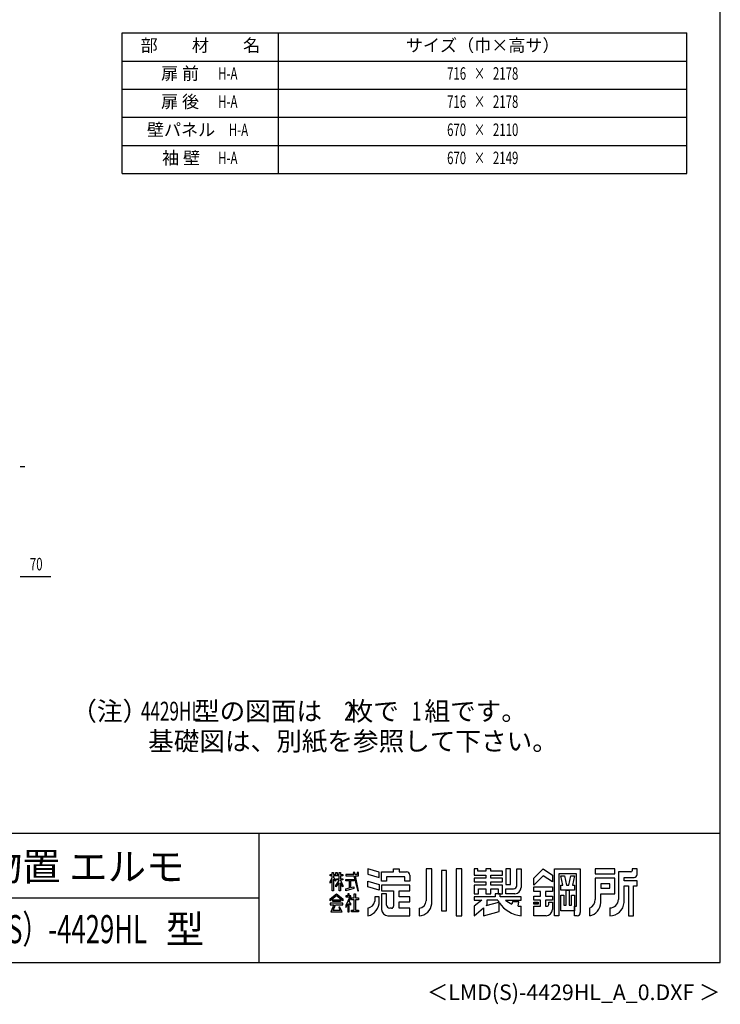
# Model space of a CAD drawing. Extents: x 543 to 20478, y 184 to 14052.
# Drawn here: x 14879 to 20478, y 184 to 8055 of the extents above; entities that cross this region are included whole.
import ezdxf
from ezdxf.enums import TextEntityAlignment as Align

# ---------------------------------------------------------------- set-up
doc = ezdxf.new("R2010")
doc.units = 0
doc.header["$LTSCALE"] = 50
doc.header["$MEASUREMENT"] = 0
for name, color, linetype in [('FILENAME', 7, 'CONTINUOUS'), ('LM1', 1, 'CONTINUOUS'), ('LM2', 2, 'CONTINUOUS'), ('LW1', 4, 'CONTINUOUS'), ('NAME', 20, 'CONTINUOUS'), ('SUNPOU', 4, 'CONTINUOUS'), ('U5', 4, 'CONTINUOUS'), ('WAKUSEN-01', 50, 'CONTINUOUS'), ('WAKUSEN-02', 130, 'CONTINUOUS'), ('YODOROGO', 130, 'CONTINUOUS')]:
    doc.layers.add(name, color=color, linetype=linetype)
doc.styles.add('00', font='ROMANS', dxfattribs={"width": 0.666667, "bigfont": 'BIGFONT'})
doc.styles.add('01', font='ROMANS', dxfattribs={"height": 3, "bigfont": 'BIGFONT'})
doc.styles.add('FILENAME', font='romans', dxfattribs={"height": 125, "bigfont": 'bigfont'})

msp = doc.modelspace()

# ---------------------------------------------------------------- linework, layer by layer
at = {"layer": 'LW1'}
for p, q in [((15697.5, 7949.4), (20210, 7949.4)), ((15697.5, 6824.4), (15697.5, 7949.4)), ((16947.5, 6824.4), (16947.5, 7949.4)), ((20210, 6824.4), (20210, 7949.4)), ((15697.5, 7724.4), (20210, 7724.4)), ((15697.5, 7499.4), (20210, 7499.4)), ((15697.5, 7274.4), (20210, 7274.4)), ((15697.5, 7049.4), (20210, 7049.4)), ((15697.5, 7049.4), (20210, 7049.4)), ((15697.5, 6824.4), (20210, 6824.4))]:
    msp.add_line(p, q, dxfattribs=at)
at = {"layer": 'SUNPOU'}
for p, q in [((14881.1, 4482.5), (14893.6, 4482.5)), ((14893.6, 4482.5), (14918.6, 4482.5)), ((14882.1, 3602.8), (14894.6, 3602.8)), ((14894.6, 3602.8), (15127.6, 3602.8))]:
    msp.add_line(p, q, dxfattribs=at)
at = {"layer": 'WAKUSEN-01'}
for p, q in [((20477.5, 517.5), (20477.5, 14052.5)), ((12850, 1552.5), (20477.5, 1552.5)), ((542.5, 517.5), (20477.5, 517.5))]:
    msp.add_line(p, q, dxfattribs=at)
at = {"layer": 'WAKUSEN-02'}
for p, q in [((16792.5, 517.5), (16792.5, 1552.5)), ((12850, 1035), (16792.5, 1035))]:
    msp.add_line(p, q, dxfattribs=at)
at = {"layer": 'YODOROGO'}
for p, q in [((17751, 1240.5), (17661, 1267.3)), ((17661, 1267.3), (17661, 1224.8)), ((17866, 1267.3), (17911, 1267.3)), ((17866, 1242.3), (17866, 1267.3)), ((17911, 1267.3), (17911, 1242.3)), ((18126, 1267.3), (18126, 1012.3)), ((18171, 1267.3), (18126, 1267.3)), ((18171, 987.3), (18171, 1267.3)), ((18366, 1267.3), (18366, 892.3)), ((18411, 1267.3), (18366, 1267.3)), ((18411, 892.3), (18411, 1267.3)), ((18511, 1267.3), (18511, 1217.3)), ((18541, 1267.3), (18511, 1267.3)), ((18541, 1247.3), (18541, 1267.3)), ((18603.5, 1267.3), (18603.5, 1247.3)), ((18643.5, 1267.3), (18603.5, 1267.3)), ((18643.5, 1247.3), (18643.5, 1267.3)), ((18801, 1267.3), (18763.5, 1267.3)), ((18763.5, 1267.3), (18763.5, 1142.3)), ((18801, 1142.3), (18801, 1267.3)), ((18851, 1267.3), (18886, 1267.3)), ((18851, 1132.3), (18851, 1267.3)), ((18886, 1267.3), (18886, 1117.3)), ((18988.5, 1192.3), (19061, 1267.3)), ((19061, 1267.3), (19136, 1217.3)), ((19153.5, 892.3), (19153.5, 1267.3)), ((19153.5, 1267.3), (19358.5, 1267.3)), ((19358.5, 1267.3), (19358.5, 917.3)), ((19633.5, 1267.3), (19478.5, 1267.3)), ((19478.5, 1267.3), (19478.5, 1227.3)), ((19633.5, 1227.3), (19633.5, 1267.3)), ((19773.5, 1267.3), (19773.5, 1252.3)), ((19813.5, 1267.3), (19773.5, 1267.3)), ((19813.5, 1222.3), (19813.5, 1267.3)), ((17361, 1222.3), (17376, 1222.3)), ((17361, 1212.3), (17361, 1222.3)), ((17376, 1212.3), (17361, 1212.3)), ((17361, 1162.4), (17376, 1196.7)), ((17376, 1181.7), (17361, 1152.4)), ((17376, 1237.3), (17386, 1237.3)), ((17376, 1222.3), (17376, 1237.3)), ((17376, 1196.7), (17376, 1212.3)), ((17376, 1092.3), (17376, 1181.7)), ((17386, 1237.3), (17386, 1222.3)), ((17386, 1222.3), (17406, 1222.3)), ((17386, 1212.3), (17386, 1198.6)), ((17431, 1212.3), (17386, 1212.3)), ((17386, 1198.6), (17401, 1177.3)), ((17386, 1183.6), (17386, 1092.3)), ((17401, 1167.3), (17386, 1183.6)), ((17406, 1237.3), (17416, 1237.3)), ((17406, 1222.3), (17406, 1237.3)), ((17411, 1187.9), (17431, 1187.9)), ((17411, 1177.9), (17411, 1187.9)), ((17416, 1237.3), (17416, 1222.3)), ((17416, 1222.3), (17431, 1222.3)), ((17431, 1237.3), (17441, 1237.3)), ((17431, 1222.3), (17431, 1237.3)), ((17431, 1187.9), (17431, 1212.3)), ((17441, 1237.3), (17441, 1222.3)), ((17441, 1222.3), (17461, 1222.3)), ((17441, 1212.3), (17441, 1187.9)), ((17461, 1212.3), (17441, 1212.3)), ((17441, 1187.9), (17461, 1187.9)), ((17461, 1222.3), (17461, 1212.3)), ((17461, 1187.9), (17461, 1177.9)), ((17486, 1222.3), (17486, 1212.3)), ((17547.9, 1222.3), (17486, 1222.3)), ((17486, 1212.3), (17550.1, 1212.3)), ((17486, 1182.9), (17548.8, 1182.9)), ((17486, 1170.4), (17486, 1182.9)), ((17544.5, 1237.3), (17547.9, 1222.3)), ((17557, 1237.3), (17544.5, 1237.3)), ((17548.8, 1182.9), (17548.8, 1170.4)), ((17550.1, 1212.3), (17581, 1092.3)), ((17559.9, 1222.3), (17557, 1237.3)), ((17576, 1222.3), (17559.9, 1222.3)), ((17561.8, 1212.3), (17586, 1212.3)), ((17586, 1092.3), (17561.8, 1212.3)), ((17576, 1237.3), (17576, 1222.3)), ((17586, 1237.3), (17576, 1237.3)), ((17586, 1222.3), (17586, 1237.3)), ((17586, 1212.3), (17586, 1222.3)), ((17661, 1224.8), (17751, 1198)), ((17751, 1198), (17751, 1240.5)), ((17771, 1242.3), (17866, 1242.3)), ((17771, 1167.3), (17771, 1242.3)), ((17956, 1202.3), (17811, 1202.3)), ((17811, 1202.3), (17811, 1167.3)), ((17911, 1242.3), (17971, 1242.3)), ((17956, 1167.3), (17956, 1202.3)), ((17996, 1217.3), (17996, 1167.3)), ((18248.5, 1254.8), (18248.5, 932.3)), ((18288.5, 1254.8), (18248.5, 1254.8)), ((18288.5, 932.3), (18288.5, 1254.8)), ((18511, 1217.3), (18603.5, 1217.3)), ((18511, 1192.3), (18511, 1162.3)), ((18603.5, 1192.3), (18511, 1192.3)), ((18603.5, 1247.3), (18541, 1247.3)), ((18603.5, 1217.3), (18603.5, 1192.3)), ((18736, 1247.3), (18643.5, 1247.3)), ((18643.5, 1217.3), (18736, 1217.3)), ((18643.5, 1192.3), (18643.5, 1217.3)), ((18736, 1192.3), (18643.5, 1192.3)), ((18736, 1217.3), (18736, 1247.3)), ((18736, 1162.3), (18736, 1192.3)), ((19061, 1212.3), (18988.5, 1137.3)), ((18988.5, 1137.3), (18988.5, 1192.3)), ((19136, 1162.3), (19061, 1212.3)), ((19136, 1217.3), (19136, 1162.3)), ((19186, 1227.3), (19186, 892.3)), ((19328.5, 1227.3), (19186, 1227.3)), ((19202.3, 1212.3), (19232.3, 1212.3)), ((19218.5, 1137.3), (19202.3, 1212.3)), ((19232.3, 1212.3), (19248.5, 1137.3)), ((19266, 1137.3), (19282.3, 1212.3)), ((19282.3, 1212.3), (19312.3, 1212.3)), ((19312.3, 1212.3), (19296, 1137.3)), ((19328.5, 967.3), (19328.5, 1227.3)), ((19478.5, 1227.3), (19633.5, 1227.3)), ((19633.5, 1192.3), (19478.5, 1192.3)), ((19478.5, 1192.3), (19478.5, 1022.3)), ((19633.5, 1067.3), (19633.5, 1192.3)), ((19663.5, 1242.3), (19663.5, 1022.3)), ((19763.5, 1242.3), (19663.5, 1242.3)), ((19708.5, 1197.3), (19788.5, 1197.3)), ((19708.5, 1172.3), (19708.5, 1197.3)), ((17361, 1152.4), (17361, 1162.4)), ((17401, 1177.3), (17401, 1167.3)), ((17406, 1133.1), (17431, 1174.8)), ((17431, 1154.8), (17406, 1123.1)), ((17406, 1123.1), (17406, 1133.1)), ((17431, 1177.9), (17411, 1177.9)), ((17431, 1174.8), (17431, 1177.9)), ((17431, 1092.3), (17431, 1154.8)), ((17441, 1177.9), (17441, 1175.9)), ((17461, 1177.9), (17441, 1177.9)), ((17441, 1175.9), (17461, 1133.1)), ((17441, 1155.9), (17441, 1092.3)), ((17461, 1123.1), (17441, 1155.9)), ((17461, 1133.1), (17461, 1123.1)), ((17513.6, 1170.4), (17486, 1170.4)), ((17486, 1107.3), (17513.6, 1115.4)), ((17548.8, 1109.8), (17486, 1092.3)), ((17486, 1092.3), (17486, 1107.3)), ((17513.6, 1115.4), (17513.6, 1170.4)), ((17521.1, 1170.4), (17521.1, 1116.8)), ((17548.8, 1170.4), (17521.1, 1170.4)), ((17521.1, 1116.8), (17548.8, 1124.2)), ((17548.8, 1124.2), (17548.8, 1109.8)), ((17661, 1167.3), (17751, 1140.5)), ((17661, 1122.3), (17661, 1167.3)), ((17751, 1095.5), (17661, 1122.3)), ((17751, 1140.5), (17751, 1095.5)), ((17811, 1167.3), (17771, 1167.3)), ((17996, 1137.3), (17771, 1137.3)), ((17771, 1137.3), (17771, 1092.3)), ((17996, 1167.3), (17956, 1167.3)), ((17996, 1092.3), (17996, 1137.3)), ((18511, 1162.3), (18603.5, 1162.3)), ((18511, 1137.3), (18511, 1067.3)), ((18603.5, 1137.3), (18511, 1137.3)), ((18546, 1067.3), (18546, 1107.3)), ((18546, 1107.3), (18603.5, 1107.3)), ((18603.5, 1162.3), (18603.5, 1137.3)), ((18603.5, 1107.3), (18603.5, 1067.3)), ((18643.5, 1162.3), (18736, 1162.3)), ((18643.5, 1137.3), (18643.5, 1162.3)), ((18736, 1137.3), (18643.5, 1137.3)), ((18643.5, 1107.3), (18701, 1107.3)), ((18643.5, 1067.3), (18643.5, 1107.3)), ((18701, 1107.3), (18701, 1067.3)), ((18736, 1067.3), (18736, 1137.3)), ((18763.5, 1142.3), (18801, 1142.3)), ((18763.5, 1107.3), (18826, 1107.3)), ((18763.5, 1067.3), (18763.5, 1107.3)), ((18988.5, 1122.3), (19136, 1122.3)), ((18988.5, 1084.8), (18988.5, 1122.3)), ((19136, 1122.3), (19136, 1084.8)), ((19202.3, 1137.3), (19218.5, 1137.3)), ((19202.3, 1097.3), (19202.3, 1137.3)), ((19248.5, 1137.3), (19266, 1137.3)), ((19296, 1137.3), (19312.3, 1137.3)), ((19312.3, 1137.3), (19312.3, 1097.3)), ((19523.5, 1147.3), (19523.5, 1112.3)), ((19593.5, 1147.3), (19523.5, 1147.3)), ((19523.5, 1112.3), (19593.5, 1112.3)), ((19593.5, 1112.3), (19593.5, 1147.3)), ((19813.5, 1172.3), (19708.5, 1172.3)), ((19708.5, 997.3), (19708.5, 1132.3)), ((19708.5, 1132.3), (19743.5, 1132.3)), ((19743.5, 1132.3), (19743.5, 892.3)), ((19783.5, 892.3), (19783.5, 1132.3)), ((19783.5, 1132.3), (19813.5, 1132.3)), ((19813.5, 1132.3), (19813.5, 1172.3)), ((17361, 1027.5), (17411, 1067.3)), ((17411, 1052.3), (17361, 1012.5)), ((17361, 1012.5), (17361, 1027.5)), ((17386, 1092.3), (17376, 1092.3)), ((17411, 1067.3), (17461, 1027.5)), ((17461, 1012.5), (17411, 1052.3)), ((17441, 1092.3), (17431, 1092.3)), ((17461, 1027.5), (17461, 1012.5)), ((17486, 1052.3), (17486, 1042.3)), ((17501, 1052.3), (17486, 1052.3)), ((17516.1, 1042.3), (17486, 973)), ((17486, 1042.3), (17516.1, 1042.3)), ((17501, 1067.3), (17501, 1052.3)), ((17511, 1067.3), (17501, 1067.3)), ((17511, 1052.3), (17511, 1067.3)), ((17525.6, 1052.3), (17511, 1052.3)), ((17512.6, 1006.7), (17525.6, 1037.3)), ((17525.6, 1037.3), (17525.6, 1052.3)), ((17531.3, 1034.7), (17551.3, 1034.7)), ((17531.3, 1019.7), (17531.3, 1034.7)), ((17551.3, 1034.7), (17551.3, 1067.3)), ((17551.3, 1067.3), (17561.3, 1067.3)), ((17561.3, 1067.3), (17561.3, 1034.7)), ((17561.3, 1034.7), (17586, 1034.7)), ((17581, 1092.3), (17586, 1092.3)), ((17586, 1034.7), (17586, 1019.7)), ((17751, 1042.3), (17716, 1042.3)), ((17716, 1042.3), (17716, 1007.3)), ((17751, 1007.3), (17751, 1042.3)), ((17771, 1092.3), (17866, 1092.3)), ((17771, 1067.3), (17771, 942.3)), ((17811, 1067.3), (17771, 1067.3)), ((17811, 977.3), (17811, 1067.3)), ((17866, 1092.3), (17866, 967.3)), ((17911, 1042.3), (17911, 1092.3)), ((17911, 1092.3), (17996, 1092.3)), ((17996, 1042.3), (17911, 1042.3)), ((17996, 1002.3), (17996, 1042.3)), ((18511, 1067.3), (18546, 1067.3)), ((18511, 1042.3), (18511, 1017.3)), ((18678.5, 1042.3), (18511, 1042.3)), ((18511, 1042.3), (18511, 1017.3)), ((18678.5, 1042.3), (18511, 1042.3)), ((18603.5, 1067.3), (18643.5, 1067.3)), ((18718.5, 1067.3), (18678.5, 1067.3)), ((18718.5, 1067.3), (18678.5, 1067.3)), ((18678.5, 1067.3), (18678.5, 1042.3)), ((18678.5, 1067.3), (18678.5, 1042.3)), ((18701, 1067.3), (18736, 1067.3)), ((18718.5, 1042.3), (18718.5, 1067.3)), ((18718.5, 1042.3), (18718.5, 1067.3)), ((18886, 1042.3), (18718.5, 1042.3)), ((18886, 1042.3), (18718.5, 1042.3)), ((18836, 1067.3), (18763.5, 1067.3)), ((18886, 1017.3), (18886, 1042.3)), ((18886, 1017.3), (18886, 1042.3)), ((19041, 1084.8), (18988.5, 1084.8)), ((18988.5, 1017.3), (18988.5, 1049.8)), ((18988.5, 1049.8), (19041, 1049.8)), ((19041, 1049.8), (19041, 1084.8)), ((19136, 1084.8), (19081, 1084.8)), ((19081, 1084.8), (19081, 1049.8)), ((19081, 1049.8), (19136, 1049.8)), ((19136, 1049.8), (19136, 1017.3)), ((19312.3, 1097.3), (19202.3, 1097.3)), ((19202.3, 932.3), (19202.3, 1057.3)), ((19202.3, 1057.3), (19227.3, 1057.3)), ((19227.3, 1057.3), (19227.3, 977.3)), ((19244.8, 977.3), (19244.8, 1097.3)), ((19244.8, 1097.3), (19269.8, 1097.3)), ((19269.8, 1097.3), (19269.8, 977.3)), ((19287.3, 977.3), (19287.3, 1057.3)), ((19287.3, 1057.3), (19312.3, 1057.3)), ((19312.3, 1057.3), (19312.3, 932.3)), ((19523.5, 997.3), (19523.5, 1067.3)), ((19523.5, 1067.3), (19633.5, 1067.3)), ((17361, 992.8), (17361, 980.3)), ((17461, 992.8), (17361, 992.8)), ((17361, 980.3), (17390.3, 980.3)), ((17390.3, 980.3), (17366, 922.3)), ((17381, 1005.5), (17381, 1020.5)), ((17381, 1020.5), (17441, 1020.5)), ((17441, 1005.5), (17381, 1005.5)), ((17384.7, 934.8), (17402.8, 980.3)), ((17402.8, 980.3), (17461, 980.3)), ((17428.2, 960.1), (17438.8, 934.8)), ((17438.2, 960.1), (17428.2, 960.1)), ((17456, 922.3), (17438.2, 960.1)), ((17441, 1020.5), (17441, 1005.5)), ((17461, 980.3), (17461, 992.8)), ((17486, 958), (17501, 987.5)), ((17486, 973), (17486, 958)), ((17501, 987.5), (17501, 922.3)), ((17511, 990.8), (17526, 977)), ((17511, 922.3), (17511, 990.8)), ((17526, 989.5), (17512.6, 1006.7)), ((17526, 977), (17526, 989.5)), ((17551.3, 1019.7), (17531.3, 1019.7)), ((17551.3, 937.3), (17551.3, 1019.7)), ((17561.3, 1019.7), (17561.3, 937.3)), ((17586, 1019.7), (17561.3, 1019.7)), ((17661, 952.3), (17661, 892.3)), ((17851, 952.3), (17836, 952.3)), ((17911, 1002.3), (17996, 1002.3)), ((17911, 952.3), (17911, 1002.3)), ((17996, 952.3), (17911, 952.3)), ((17996, 892.3), (17996, 952.3)), ((18071, 952.3), (18071, 892.3)), ((18570.6, 1017.3), (18511, 967.3)), ((18511, 1017.3), (18570.6, 1017.3)), ((18570.6, 1017.3), (18511, 967.3)), ((18511, 1017.3), (18570.6, 1017.3)), ((18511, 967.3), (18511, 892.3)), ((18511, 967.3), (18511, 892.3)), ((18511, 892.3), (18586, 955.3)), ((18511, 892.3), (18586, 955.3)), ((18586, 955.3), (18586, 892.3)), ((18586, 955.3), (18586, 892.3)), ((18607.1, 973), (18708.6, 1000.2)), ((18611, 976.3), (18607.1, 973)), ((18698.5, 1017.3), (18611, 1017.3)), ((18611, 1017.3), (18611, 976.3)), ((18711, 925.8), (18711, 996.6)), ((18711, 925.8), (18711, 996.6)), ((18761, 1017.3), (18886, 1017.3)), ((18761, 1017.3), (18886, 1017.3)), ((18816, 1002.3), (18811, 985)), ((18816, 1002.3), (18811, 985)), ((18868.5, 1002.3), (18816, 1002.3)), ((18868.5, 1002.3), (18816, 1002.3)), ((18861, 969.9), (18868.5, 1002.3)), ((18861, 969.9), (18868.5, 1002.3)), ((18886, 892.3), (18886, 967.3)), ((18886, 892.3), (18886, 967.3)), ((19041, 1017.3), (18988.5, 1017.3)), ((18988.5, 1001.1), (19021, 1001.1)), ((18988.5, 983.6), (18988.5, 1001.1)), ((19021, 983.6), (18988.5, 983.6)), ((18988.5, 967.3), (19041, 967.3)), ((18988.5, 892.3), (18988.5, 967.3)), ((18991, 998.6), (19018.5, 998.6)), ((18991, 986.1), (18991, 998.6)), ((19018.5, 986.1), (18991, 986.1)), ((18993.5, 996.1), (19016, 996.1)), ((18993.5, 988.6), (18993.5, 996.1)), ((19016, 988.6), (18993.5, 988.6)), ((18996, 993.6), (19013.5, 993.6)), ((18996, 991.1), (18996, 993.6)), ((19013.5, 991.1), (18996, 991.1)), ((19013.5, 993.6), (19013.5, 991.1)), ((19016, 996.1), (19016, 988.6)), ((19018.5, 998.6), (19018.5, 986.1)), ((19021, 1001.1), (19021, 983.6)), ((19041, 967.3), (19041, 1017.3)), ((19136, 1017.3), (19081, 1017.3)), ((19081, 1017.3), (19081, 967.3)), ((19081, 967.3), (19091, 967.3)), ((19106, 999.8), (19136, 999.8)), ((19106, 982.3), (19106, 999.8)), ((19136, 999.8), (19136, 942.3)), ((19227.3, 977.3), (19244.8, 977.3)), ((19269.8, 977.3), (19287.3, 977.3)), ((19312.3, 967.3), (19328.5, 967.3)), ((19312.3, 892.3), (19312.3, 967.3)), ((19433.5, 952.3), (19433.5, 892.3)), ((19593.5, 954.8), (19593.5, 892.3)), ((17366, 922.3), (17456, 922.3)), ((17438.8, 934.8), (17384.7, 934.8)), ((17501, 922.3), (17511, 922.3)), ((17531.3, 937.3), (17551.3, 937.3)), ((17531.3, 922.3), (17531.3, 937.3)), ((17586, 922.3), (17531.3, 922.3)), ((17561.3, 937.3), (17586, 937.3)), ((17586, 937.3), (17586, 922.3)), ((17821, 892.3), (17996, 892.3)), ((18248.5, 932.3), (18288.5, 932.3)), ((18366, 892.3), (18411, 892.3)), ((18586, 892.3), (18711, 925.8)), ((18586, 892.3), (18711, 925.8)), ((19086, 892.3), (18988.5, 892.3)), ((19186, 892.3), (19153.5, 892.3)), ((19312.3, 932.3), (19202.3, 932.3)), ((19333.5, 892.3), (19312.3, 892.3)), ((19743.5, 892.3), (19783.5, 892.3))]:
    msp.add_line(p, q, dxfattribs=at)
for centre, radius, start, end in [((17971, 1217.3), 25, 0, 90), ((19763.5, 1252.3), 10, 270, 0), ((19788.5, 1222.3), 25, 270, 0), ((18826, 1132.3), 25, 270, 0), ((18836, 1117.3), 50, 270, 0), ((17641.2, 1000.5), 110, 280.36443, 3.54148), ((17647.3, 1021), 70, 281.24906, 348.75094), ((17836, 977.3), 25, 180, 270), ((17851, 967.3), 15, 270, 0), ((18066.8, 1011.4), 59.2, 274.05244, 0.92666), ((18068.2, 995.4), 103.1, 271.53512, 355.52728), ((18909, 1129.9), 238.7, 208.14114, 212.92104), ((18909, 1129.9), 238.7, 213.96112, 264.47872), ((18909, 1129.9), 238.7, 213.96112, 264.47872), ((18893.8, 1168.1), 200.9, 228.61815, 245.66029), ((18893.8, 1168.1), 200.9, 228.61815, 245.66029), ((18893.8, 1168.1), 200.9, 260.60629, 267.77904), ((18893.8, 1168.1), 200.9, 260.60629, 267.77904), ((19091, 982.3), 15, 270, 360), ((19399.8, 1023.5), 78.7, 295.34052, 359.18902), ((19412.2, 1001.7), 111.4, 281.02627, 357.77114), ((19594.7, 1023.6), 68.8, 269.0041, 358.91264), ((19596.2, 1004.9), 112.6, 268.62849, 356.16638), ((17821, 942.3), 50, 180, 270), ((19086, 942.3), 50, 270, 0), ((19333.5, 917.3), 25, 270, 0)]:
    msp.add_arc(centre, radius, start, end, dxfattribs=at)

# ---------------------------------------------------------------- texts
at = {"layer": 'FILENAME', "style": 'FILENAME'}
msp.add_text('＜LMD(S)-4429HL_A_0.DXF ＞', height=125, dxfattribs=at).set_placement((20477.5, 217.5), align=Align.RIGHT)
at = {"layer": 'LM1', "style": '01'}
for s, p in [('部\u3000\u3000材\u3000\u3000名', (16322.5, 7836.9)), ('サイズ（巾×高サ）', (18578.7, 7836.9)), ('扉 前', (16160.1, 7611.9)), ('扉 後', (16160.1, 7386.9)), ('壁パネル', (16168.1, 7161.9)), ('袖 壁', (16168.1, 6936.9))]:
    msp.add_text(s, height=100, dxfattribs=at).set_placement(p, align=Align.MIDDLE)
at = {"layer": 'LM1', "style": '00', "width": 0.67}
for p in [(16542.1, 7611.9), (16542.1, 7386.9), (16627.2, 7161.9), (16542.1, 6936.9)]:
    msp.add_text('H-A', height=100, dxfattribs=at).set_placement(p, align=Align.MIDDLE)
at = {"layer": 'LM2', "style": '00', "width": 0.67}
for s, p in [('716   ×   2178', (18578.7, 7611.9)), ('716   ×   2178', (18578.7, 7386.9)), ('670   ×   2110', (18578.7, 7161.9)), ('670   ×   2149', (18578.7, 6936.9))]:
    msp.add_text(s, height=100, dxfattribs=at).set_placement(p, align=Align.MIDDLE)
at = {"layer": 'NAME', "style": '01'}
for s, p in [('ヨド物置 エルモ', (13977.6, 1172.5)), ('型', (16045.7, 672.5))]:
    msp.add_text(s, height=225, dxfattribs=at).set_placement(p)
at = {"layer": 'NAME', "style": '00', "width": 0.67}
msp.add_text('LMD（S）-4429HL', height=225, dxfattribs=at).set_placement((15895.7, 672.5), align=Align.RIGHT)
at = {"layer": 'SUNPOU', "style": '00', "width": 0.666667}
msp.add_text('70', height=100, dxfattribs=at).set_placement((14960.1, 3652.8))
at = {"layer": 'U5', "style": '01'}
for s, p in [('（注）        型の図面は\u3000枚で\u3000組です。\u3000', (15291, 2452.5)), ('\u3000\u3000\u3000基礎図は、別紙を参照して下さい。', (15291, 2212.5))]:
    msp.add_text(s, height=150, dxfattribs=at).set_placement(p)
at = {"layer": 'U5', "style": '00', "width": 0.67}
for s, p in [('4429HL', (15846.8, 2452.5)), ('2', (17472.5, 2452.5)), ('1', (18012.4, 2452.5))]:
    msp.add_text(s, height=150, dxfattribs=at).set_placement(p)

doc.saveas('drawing.dxf')
